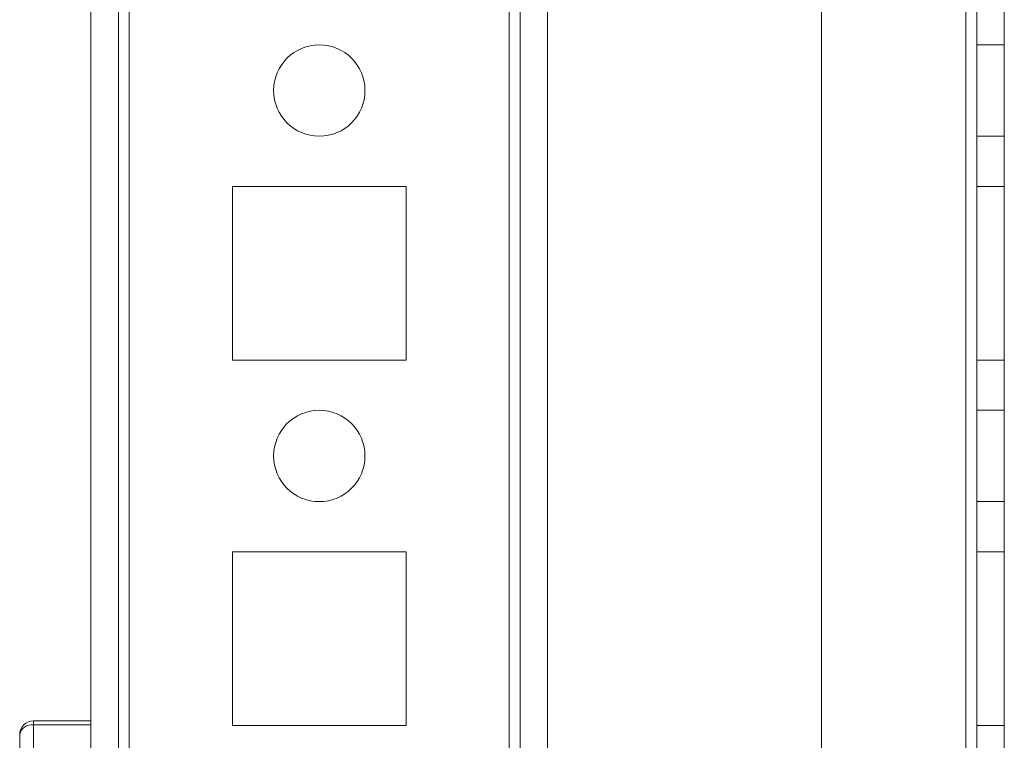
# Model space of a CAD drawing. Units: millimetres. Extents: x -3786 to 4614, y -3385 to 2555.
# Drawn here: x 359 to 412, y -1326 to -1286 of the extents above; entities that cross this region are included whole.
import ezdxf

# ---------------------------------------------------------------- set-up
doc = ezdxf.new("R2010")
doc.units = ezdxf.units.MM
doc.header["$LTSCALE"] = 5

msp = doc.modelspace()

# ---------------------------------------------------------------- linework, layer by layer
at = {"color": 7, "linetype": 'Continuous', "lineweight": 18}
for p, q in [((362.446, -1957.214), (362.446, -342.914)), ((362.446, -1957.215), (362.446, -342.915)), ((363.946, -342.914), (363.946, -1957.214)), ((363.946, -342.915), (363.946, -1957.215)), ((364.546, -1957.214), (364.546, -342.914)), ((364.546, -342.914), (364.546, -1957.214)), ((364.546, -1957.215), (364.546, -342.915)), ((364.546, -342.915), (364.546, -1957.215)), ((362.446, -390.064), (362.446, -1910.064)), ((362.446, -1910.064), (362.446, -390.064)), ((363.946, -1910.064), (363.946, -390.064)), ((363.946, -390.064), (363.946, -1910.064)), ((364.546, -390.064), (364.546, -1910.064)), ((364.546, -1910.064), (364.546, -390.064)), ((364.546, -1910.064), (364.546, -390.064)), ((364.546, -390.064), (364.546, -1910.064)), ((385.346, -390.064), (385.346, -1910.064)), ((385.346, -1910.064), (385.346, -390.064)), ((385.346, -1910.064), (385.346, -390.064)), ((385.346, -390.064), (385.346, -1910.064)), ((385.946, -390.064), (385.946, -1910.064)), ((385.946, -1910.064), (385.946, -390.064)), ((385.946, -390.064), (385.946, -1910.064)), ((385.946, -390.064), (385.946, -1910.064)), ((387.446, -390.064), (387.446, -1910.064)), ((387.446, -390.064), (387.446, -1910.064)), ((387.446, -390.064), (387.446, -1910.064)), ((387.446, -1910.064), (387.446, -390.064)), ((402.446, -390.064), (402.446, -1910.064)), ((402.446, -390.064), (402.446, -1910.064)), ((402.446, -390.064), (402.446, -1910.064)), ((402.446, -390.064), (402.446, -1910.064)), ((410.346, -1910.064), (410.346, -390.064)), ((410.346, -390.064), (410.346, -1910.064)), ((410.346, -1910.064), (410.346, -390.064)), ((410.346, -390.064), (410.346, -1910.064)), ((410.346, -390.064), (410.346, -1910.064)), ((410.346, -1910.064), (410.346, -390.064)), ((410.346, -390.065), (410.346, -1910.065)), ((410.346, -1910.065), (410.346, -390.065)), ((410.946, -390.064), (410.946, -1910.064)), ((410.946, -390.064), (410.946, -1910.064)), ((410.946, -1910.064), (410.946, -390.064)), ((410.946, -1910.065), (410.946, -390.065)), ((412.446, -1910.064), (412.446, -390.064)), ((412.446, -1910.064), (412.446, -390.064)), ((412.446, -390.064), (412.446, -1910.064)), ((412.446, -390.065), (412.446, -1910.065)), ((412.446, -1287.564), (410.946, -1287.564)), ((412.446, -1287.564), (410.946, -1287.564)), ((410.946, -1287.564), (410.946, -1292.564)), ((410.946, -1292.564), (410.946, -1287.564)), ((412.446, -1292.564), (412.446, -1287.564)), ((412.446, -1292.564), (412.446, -1287.564)), ((372.446, -1290.064), (372.446, -1290.064)), ((372.446, -1290.064), (372.446, -1290.064)), ((377.446, -1290.064), (377.446, -1290.064)), ((377.446, -1290.064), (377.446, -1290.064)), ((410.946, -1292.564), (412.446, -1292.564)), ((410.946, -1292.564), (412.446, -1292.564)), ((379.696, -1295.314), (370.196, -1295.314)), ((370.196, -1295.314), (370.196, -1295.314)), ((370.196, -1295.314), (370.196, -1304.814)), ((379.696, -1295.314), (370.196, -1295.314)), ((370.196, -1295.314), (370.196, -1304.814)), ((370.196, -1295.314), (370.196, -1304.814)), ((370.196, -1295.314), (370.196, -1295.314)), ((379.696, -1295.314), (370.196, -1295.314)), ((379.696, -1295.314), (370.196, -1295.314)), ((370.196, -1295.314), (370.196, -1304.814)), ((379.696, -1304.814), (379.696, -1295.314)), ((379.696, -1295.314), (379.696, -1295.314)), ((379.696, -1304.814), (379.696, -1295.314)), ((379.696, -1295.314), (379.696, -1295.314)), ((379.696, -1304.814), (379.696, -1295.314)), ((379.696, -1304.814), (379.696, -1295.314)), ((410.946, -1295.314), (412.446, -1295.314)), ((410.946, -1295.314), (410.946, -1295.314)), ((410.946, -1295.314), (412.446, -1295.314)), ((410.946, -1304.814), (410.946, -1295.314)), ((410.946, -1295.314), (410.946, -1304.814)), ((410.946, -1295.314), (412.446, -1295.314)), ((410.946, -1304.814), (410.946, -1295.314)), ((410.946, -1295.314), (410.946, -1295.315)), ((410.946, -1295.315), (412.446, -1295.315)), ((410.946, -1295.315), (410.946, -1304.815)), ((412.446, -1295.314), (412.446, -1304.814)), ((412.446, -1295.314), (412.446, -1295.314)), ((412.446, -1304.814), (412.446, -1295.314)), ((412.446, -1304.814), (412.446, -1295.314)), ((412.446, -1295.314), (412.446, -1295.315)), ((412.446, -1295.315), (412.446, -1304.815)), ((370.196, -1304.814), (370.196, -1304.814)), ((370.196, -1304.814), (379.696, -1304.814)), ((370.196, -1304.814), (379.696, -1304.814)), ((370.196, -1304.814), (370.196, -1304.814)), ((370.196, -1304.814), (379.696, -1304.814)), ((370.196, -1304.814), (379.696, -1304.814)), ((379.696, -1304.814), (379.696, -1304.814)), ((379.696, -1304.814), (379.696, -1304.814)), ((410.946, -1304.814), (412.446, -1304.814)), ((410.946, -1304.814), (410.946, -1304.814)), ((410.946, -1304.814), (412.446, -1304.814)), ((410.946, -1304.814), (412.446, -1304.814)), ((410.946, -1304.815), (410.946, -1304.814)), ((410.946, -1304.815), (412.446, -1304.815)), ((412.446, -1304.814), (412.446, -1304.814)), ((412.446, -1304.815), (412.446, -1304.814)), ((412.446, -1307.564), (410.946, -1307.564)), ((412.446, -1307.564), (410.946, -1307.564)), ((410.946, -1307.564), (410.946, -1312.564)), ((410.946, -1312.564), (410.946, -1307.564)), ((412.446, -1312.564), (412.446, -1307.564)), ((412.446, -1312.564), (412.446, -1307.564)), ((372.446, -1310.064), (372.446, -1310.064)), ((372.446, -1310.064), (372.446, -1310.064)), ((377.446, -1310.064), (377.446, -1310.064)), ((377.446, -1310.064), (377.446, -1310.064)), ((410.946, -1312.564), (412.446, -1312.564)), ((410.946, -1312.564), (412.446, -1312.564)), ((370.196, -1315.314), (370.196, -1315.314)), ((379.696, -1315.314), (370.196, -1315.314)), ((370.196, -1315.314), (370.196, -1324.814)), ((379.696, -1315.314), (370.196, -1315.314)), ((370.196, -1315.314), (370.196, -1324.814)), ((370.196, -1315.314), (370.196, -1324.814)), ((370.196, -1315.314), (370.196, -1315.314)), ((370.196, -1315.314), (370.196, -1324.814)), ((379.696, -1315.314), (370.196, -1315.314)), ((379.696, -1315.314), (370.196, -1315.314)), ((379.696, -1324.814), (379.696, -1315.314)), ((379.696, -1315.314), (379.696, -1315.314)), ((379.696, -1324.814), (379.696, -1315.314)), ((379.696, -1315.314), (379.696, -1315.314)), ((379.696, -1324.814), (379.696, -1315.314)), ((379.696, -1324.814), (379.696, -1315.314)), ((410.946, -1315.314), (410.946, -1324.814)), ((410.946, -1315.314), (412.446, -1315.314)), ((410.946, -1324.814), (410.946, -1315.314)), ((410.946, -1315.314), (412.446, -1315.314)), ((410.946, -1315.314), (410.946, -1315.314)), ((410.946, -1315.314), (412.446, -1315.314)), ((410.946, -1324.814), (410.946, -1315.314)), ((410.946, -1315.314), (410.946, -1315.315)), ((410.946, -1315.315), (412.446, -1315.315)), ((410.946, -1315.315), (410.946, -1324.815)), ((412.446, -1315.314), (412.446, -1324.814)), ((412.446, -1315.314), (412.446, -1315.314)), ((412.446, -1324.814), (412.446, -1315.314)), ((412.446, -1324.814), (412.446, -1315.314)), ((412.446, -1315.314), (412.446, -1315.315)), ((412.446, -1315.315), (412.446, -1324.815)), ((362.446, -1324.564), (359.296, -1324.564)), ((359.296, -1324.564), (359.296, -1324.564)), ((359.296, -1324.564), (362.446, -1324.564)), ((359.296, -1324.784), (359.296, -1324.564)), ((359.296, -1324.564), (359.296, -1324.784)), ((362.446, -1324.784), (359.296, -1324.784)), ((359.296, -1324.784), (359.296, -1327.344)), ((359.296, -1327.344), (359.296, -1324.784)), ((359.296, -1324.784), (362.446, -1324.784)), ((362.446, -1324.564), (362.446, -1324.564)), ((362.446, -1324.784), (362.446, -1324.564)), ((362.446, -1324.564), (362.446, -1324.784)), ((362.446, -1324.784), (362.446, -1327.344)), ((362.446, -1327.344), (362.446, -1324.784)), ((370.196, -1324.814), (370.196, -1324.814)), ((370.196, -1324.814), (379.696, -1324.814)), ((370.196, -1324.814), (379.696, -1324.814)), ((370.196, -1324.814), (370.196, -1324.814)), ((370.196, -1324.814), (379.696, -1324.814)), ((370.196, -1324.814), (379.696, -1324.814)), ((379.696, -1324.814), (379.696, -1324.814)), ((379.696, -1324.814), (379.696, -1324.814)), ((410.946, -1324.814), (412.446, -1324.814)), ((410.946, -1324.814), (412.446, -1324.814)), ((410.946, -1324.814), (410.946, -1324.814)), ((410.946, -1324.815), (410.946, -1324.814)), ((410.946, -1324.814), (412.446, -1324.814)), ((410.946, -1324.815), (412.446, -1324.815)), ((412.446, -1324.814), (412.446, -1324.814)), ((412.446, -1324.815), (412.446, -1324.814)), ((358.546, -1327.875), (358.546, -1325.314)), ((358.546, -1325.314), (358.546, -1325.314)), ((358.546, -1325.314), (358.546, -1327.875))]:
    msp.add_line(p, q, dxfattribs=at)
for centre in [(374.946, -1290.064), (374.946, -1290.064), (374.946, -1290.064), (374.946, -1290.064), (374.946, -1310.064), (374.946, -1310.064), (374.946, -1310.064), (374.946, -1310.064)]:
    msp.add_circle(centre, 2.5, dxfattribs=at)
for centre, radius, start, end in [((359.296, -1325.314), 0.75, 90, 180), ((359.296, -1325.314), 0.75, 90, 180), ((359.202, -1325.447), 0.67, 81.9504, 168.578)]:
    msp.add_arc(centre, radius, start, end, dxfattribs=at)

doc.saveas('drawing.dxf')
